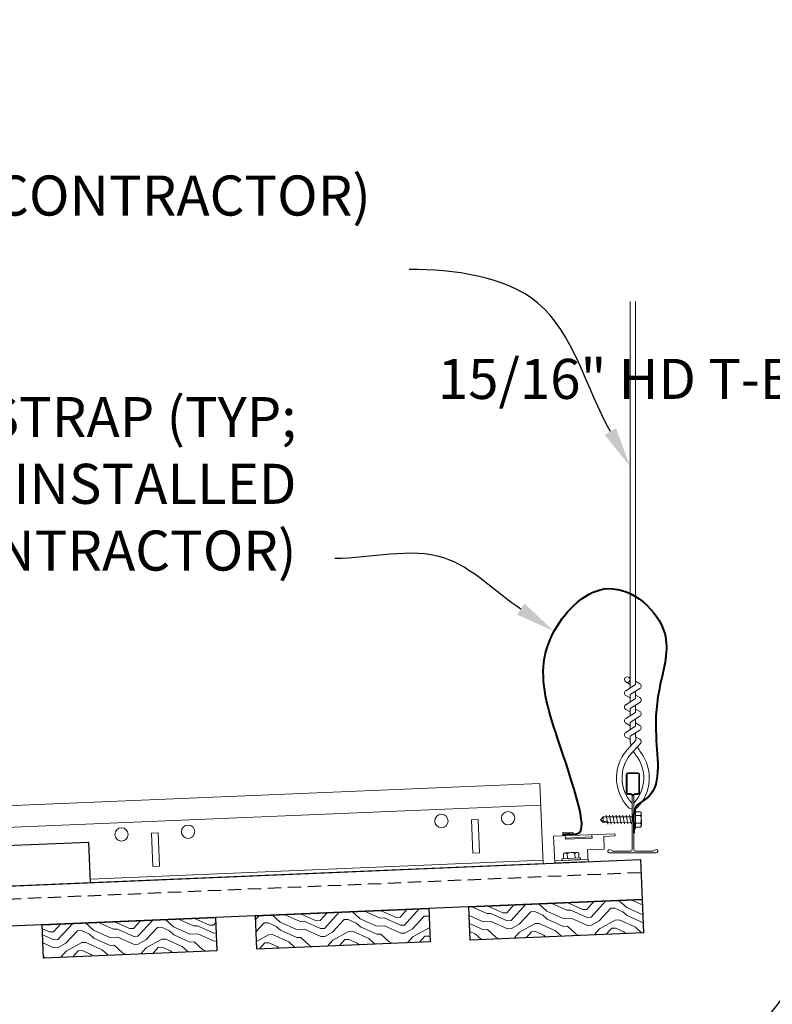
# Model space of a CAD drawing. Units: inches. Extents: x 0 to 3506, y 0 to 1152.
# Drawn here: x 1062 to 1076, y 995 to 1014 of the extents above; entities that cross this region are included whole.
import ezdxf
from ezdxf import colors
from ezdxf.entities.mleader import LeaderData, LeaderLine
from ezdxf.enums import TextEntityAlignment as Align
from ezdxf.math import Vec2, Vec3

# ---------------------------------------------------------------- set-up
doc = ezdxf.new("R2010")
doc.units = ezdxf.units.IN
doc.header["$MEASUREMENT"] = 0
doc.linetypes.add('HIDDEN', pattern=[0.375, 0.25, -0.125])
for name, color, linetype, lineweight in [('Z-ANNO-NOTE', 7, 'Continuous', 35), ('Z-CLNG-SUSP', 3, 'Continuous', 18), ('Z-CLNG-TEES', 3, 'Continuous', 18), ('Z-CLNG-WOOD', 5, 'Continuous', 25), ('Z-CLNG-WOOD-PATT', 2, 'Continuous', 15), ('Z-CLNG-WOOD-TRIM', 4, 'Continuous', 25)]:
    doc.layers.add(name, color=color, linetype=linetype, lineweight=lineweight)
doc.layers.add('Z-ANNO-NPLT', color=252, linetype='Continuous', lineweight=35, plot=False)
doc.styles.add('1-4', font='arial.ttf', dxfattribs={"height": 0.375})
doc.styles.add('1-8', font='arial.ttf', dxfattribs={"height": 0.75})
doc.styles.get("Standard").update_dxf_attribs({"font": 'arial.ttf', "height": 0.09375})

msp = doc.modelspace()

# ---------------------------------------------------------------- hatches: boundary and pattern name
at = {"layer": 'Z-CLNG-WOOD-PATT'}
h = msp.add_hatch(dxfattribs=at)
h.set_pattern_fill('ENDGRAIN', color=256, scale=1.5, angle=182.410975, style=0)
h.set_pattern_definition([(182.411, (1025.8014, 900.1373), (-1.435572, -1.561773), [0.075, -1.425]), (182.411, (1026.8568, 900.0316), (-1.435572, -1.561773), [0.15, -1.35]), (182.411, (1025.8858, 899.9156), (-1.435572, -1.561773), [0.075, -1.425]), (182.411, (1026.7914, 899.8036), (-1.435572, -1.561773), [0.075, -1.425]), (182.411, (1025.8953, 899.6908), (-1.435572, -1.561773), [0.075, -1.425]), (182.411, (1026.7227, 899.6506), (-1.435572, -1.561773), [0.075, -1.425]), (182.411, (1025.9016, 899.541), (-1.435572, -1.561773), [0.075, -1.425]), (182.411, (1026.7322, 899.4258), (-1.435572, -1.561773), [0.075, -0.825, 0.075, -0.525]), (182.411, (1026.7385, 899.2759), (-1.435572, -1.561773), [0.15, -0.75, 0.075, -0.525]), (182.411, (1026.8229, 899.0543), (-1.435572, -1.561773), [0.075, -0.225, 0.075, -0.6, 0.075, -0.45]), (182.411, (1026.9041, 898.9076), (-1.435572, -1.561773), [0.075, -0.3, 0.15, -0.975]), (182.411, (1025.9332, 898.7916), (-1.435572, -1.561773), [0.075, -1.425]), (182.411, (1026.9105, 898.7577), (-1.435572, -1.561773), [0.075, -0.375, 0.075, -0.975]), (227.411, (1027.0004, 900.1877), (0.063101, -1.498672), [0.212132, -1.909189]), (227.411, (1025.7265, 900.1341), (0.063101, -1.498672), [0.424264, -1.697056]), (227.411, (1025.7581, 899.3848), (0.063101, -1.498672), [0.106065, -2.015255]), (227.411, (1027.0382, 899.2885), (0.063101, -1.498672), [0.318198, -1.803122]), (227.411, (1025.7644, 899.2349), (0.063101, -1.498672), [0.53033, -1.59099]), (227.411, (1025.7738, 899.0101), (0.063101, -1.498672), [0.318198, -1.803122]), (137.411, (1026.0799, 898.8728), (-1.498672, -0.063101), [0.106065, -2.015255]), (137.411, (1026.5539, 900.0939), (-1.498672, -0.063101), [0.212132, -1.909189]), (137.411, (1026.5042, 899.4912), (-1.498672, -0.063101), [0.212132, -1.909189]), (137.411, (1026.042, 899.772), (-1.498672, -0.063101), [0.212132, -1.909189]), (137.411, (1026.1422, 899.1757), (-1.498672, -0.063101), [0.212132, -1.909189]), (137.411, (1026.0736, 899.0227), (-1.498672, -0.063101), [0.318198, -1.803122]), (137.411, (1026.4104, 899.9377), (-1.498672, -0.063101), [0.318198, -1.803122]), (137.411, (1026.1887, 899.8533), (-1.498672, -0.063101), [0.318198, -1.803122]), (137.411, (1026.4356, 899.3382), (-1.498672, -0.063101), [0.318198, -1.803122]), (137.411, (1026.2889, 899.257), (-1.498672, -0.063101), [0.318198, -1.803122]), (208.976, (1026.93807, 899.88485), (-1.498672, -0.0631006), [0.167705, -3.186397]), (208.976, (1025.8109, 899.91245), (-1.498672, -0.0631006), [0.67082, -2.683282]), (208.976, (1025.8204, 899.68765), (-1.498672, -0.0631006), [0.67082, -2.683282]), (208.976, (1025.8267, 899.5378), (-1.498672, -0.0631006), [0.670821, -1.005, 0.335415, -1.342866]), (208.976, (1025.6863, 899.3067), (-1.498672, -0.0631006), [0.167705, -3.186397]), (208.976, (1027.0572, 898.8389), (-1.498672, -0.0631006), [0.167705, -3.186397]), (208.976, (1025.8582, 898.78845), (-1.498672, -0.0631006), [0.33541, -3.018692]), (155.8459, (1026.1761, 900.153), (-1.498672, -0.0631006), [0.33541, -3.018692]), (155.8459, (1026.7164, 899.80045), (-1.498672, -0.0631006), [0.33541, -3.018692]), (155.8459, (1026.70695, 900.02525), (-1.498672, -0.0631006), [0.167705, -3.186392]), (155.8459, (1026.6478, 899.6474), (-1.498672, -0.0631006), [0.503115, -2.850987]), (155.8459, (1026.34806, 899.6348), (-1.498672, -0.0631006), [0.33541, -3.018692]), (155.8459, (1026.20135, 899.55356), (-1.498672, -0.0631006), [0.33541, -3.018692]), (155.8459, (1026.65726, 899.4226), (-1.498672, -0.0631006), [0.167705, -3.186392]), (155.8459, (1026.58864, 899.2696), (-1.498672, -0.0631006), [0.167705, -3.186392]), (155.8459, (1026.0018, 898.9446), (-1.498672, -0.0631006), [0.167705, -3.186392]), (155.8459, (1026.05464, 899.4723), (-1.498672, -0.0631006), [0.167705, -3.186392]), (155.8459, (1026.748, 899.0511), (-1.498672, -0.0631006), [0.503115, -2.850987]), (155.8459, (1026.8292, 898.9044), (-1.498672, -0.0631006), [0.33541, -3.018692]), (155.8459, (1025.986, 899.3193), (-1.498672, -0.0631006), [0.1677, -1.5093, 0.1677, -1.509402]), (155.8459, (1026.44824, 899.0385), (-1.498672, -0.0631006), [0.33541, -3.018692]), (155.8459, (1026.3796, 898.8855), (-1.498672, -0.0631006), [0.33541, -3.018692]), (155.8459, (1026.8355, 898.7545), (-1.498672, -0.0631006), [0.33541, -3.018692]), (155.8459, (1026.3859, 898.7356), (-1.498672, -0.0631006), [0.33541, -3.018692])])
h.paths.add_polyline_path([(1073.27987, 997.23881), (1073.30616, 996.61436), (1070.05904, 996.47765), (1070.03275, 997.10209)])
h = msp.add_hatch(dxfattribs=at)
h.set_pattern_fill('ENDGRAIN', color=256, scale=1.5, angle=182.410975, style=0)
h.set_pattern_definition([(182.411, (1029.7979, 900.3055), (-1.435572, -1.561773), [0.075, -1.425]), (182.411, (1030.8533, 900.1998), (-1.435572, -1.561773), [0.15, -1.35]), (182.411, (1029.8823, 900.0839), (-1.435572, -1.561773), [0.075, -1.425]), (182.411, (1030.7878, 899.9719), (-1.435572, -1.561773), [0.075, -1.425]), (182.411, (1029.8918, 899.8591), (-1.435572, -1.561773), [0.075, -1.425]), (182.411, (1030.7192, 899.8188), (-1.435572, -1.561773), [0.075, -1.425]), (182.411, (1029.898, 899.7092), (-1.435572, -1.561773), [0.075, -1.425]), (182.411, (1030.7287, 899.594), (-1.435572, -1.561773), [0.075, -0.825, 0.075, -0.525]), (182.411, (1030.735, 899.4442), (-1.435572, -1.561773), [0.15, -0.75, 0.075, -0.525]), (182.411, (1030.8194, 899.2225), (-1.435572, -1.561773), [0.075, -0.225, 0.075, -0.6, 0.075, -0.45]), (182.411, (1030.9006, 899.0758), (-1.435572, -1.561773), [0.075, -0.3, 0.15, -0.975]), (182.411, (1029.9296, 898.9599), (-1.435572, -1.561773), [0.075, -1.425]), (182.411, (1030.9069, 898.926), (-1.435572, -1.561773), [0.075, -0.375, 0.075, -0.975]), (227.411, (1030.9968, 900.356), (0.063101, -1.498672), [0.212132, -1.909189]), (227.411, (1029.723, 900.3024), (0.063101, -1.498672), [0.424264, -1.697056]), (227.411, (1029.7545, 899.553), (0.063101, -1.498672), [0.106065, -2.015255]), (227.411, (1031.0347, 899.4568), (0.063101, -1.498672), [0.318198, -1.803122]), (227.411, (1029.7608, 899.4032), (0.063101, -1.498672), [0.53033, -1.59099]), (227.411, (1029.7703, 899.1784), (0.063101, -1.498672), [0.318198, -1.803122]), (137.411, (1030.0763, 899.0411), (-1.498672, -0.063101), [0.106065, -2.015255]), (137.411, (1030.5504, 900.2621), (-1.498672, -0.063101), [0.212132, -1.909189]), (137.411, (1030.5007, 899.6595), (-1.498672, -0.063101), [0.212132, -1.909189]), (137.411, (1030.0385, 899.9403), (-1.498672, -0.063101), [0.212132, -1.909189]), (137.411, (1030.1387, 899.344), (-1.498672, -0.063101), [0.212132, -1.909189]), (137.411, (1030.07, 899.191), (-1.498672, -0.063101), [0.318198, -1.803122]), (137.411, (1030.4068, 900.106), (-1.498672, -0.063101), [0.318198, -1.803122]), (137.411, (1030.1852, 900.0216), (-1.498672, -0.063101), [0.318198, -1.803122]), (137.411, (1030.4321, 899.5065), (-1.498672, -0.063101), [0.318198, -1.803122]), (137.411, (1030.2854, 899.4252), (-1.498672, -0.063101), [0.318198, -1.803122]), (208.976, (1030.9345, 900.0531), (-1.498672, -0.0631006), [0.167705, -3.186397]), (208.976, (1029.80737, 900.0807), (-1.498672, -0.0631006), [0.67082, -2.683282]), (208.976, (1029.8168, 899.8559), (-1.498672, -0.0631006), [0.67082, -2.683282]), (208.976, (1029.82314, 899.70605), (-1.498672, -0.0631006), [0.670821, -1.005, 0.335415, -1.342866]), (208.976, (1029.68274, 899.47494), (-1.498672, -0.0631006), [0.167705, -3.186397]), (208.976, (1031.0536, 899.0072), (-1.498672, -0.0631006), [0.167705, -3.186397]), (208.976, (1029.8547, 898.9567), (-1.498672, -0.0631006), [0.33541, -3.018692]), (155.8459, (1030.1726, 900.3213), (-1.498672, -0.0631006), [0.33541, -3.018692]), (155.8459, (1030.7129, 899.9687), (-1.498672, -0.0631006), [0.33541, -3.018692]), (155.8459, (1030.7034, 900.1935), (-1.498672, -0.0631006), [0.167705, -3.186392]), (155.8459, (1030.64426, 899.8157), (-1.498672, -0.0631006), [0.503115, -2.850987]), (155.8459, (1030.3445, 899.8031), (-1.498672, -0.0631006), [0.33541, -3.018692]), (155.8459, (1030.1978, 899.7218), (-1.498672, -0.0631006), [0.33541, -3.018692]), (155.8459, (1030.6537, 899.5909), (-1.498672, -0.0631006), [0.167705, -3.186392]), (155.8459, (1030.5851, 899.4379), (-1.498672, -0.0631006), [0.167705, -3.186392]), (155.8459, (1029.99825, 899.1129), (-1.498672, -0.0631006), [0.167705, -3.186392]), (155.8459, (1030.0511, 899.6406), (-1.498672, -0.0631006), [0.167705, -3.186392]), (155.8459, (1030.7444, 899.2194), (-1.498672, -0.0631006), [0.503115, -2.850987]), (155.8459, (1030.8257, 899.0727), (-1.498672, -0.0631006), [0.33541, -3.018692]), (155.8459, (1029.9825, 899.48756), (-1.498672, -0.0631006), [0.1677, -1.5093, 0.1677, -1.509402]), (155.8459, (1030.4447, 899.20676), (-1.498672, -0.0631006), [0.33541, -3.018692]), (155.8459, (1030.3761, 899.05374), (-1.498672, -0.0631006), [0.33541, -3.018692]), (155.8459, (1030.832, 898.9228), (-1.498672, -0.0631006), [0.33541, -3.018692]), (155.8459, (1030.3824, 898.9039), (-1.498672, -0.0631006), [0.33541, -3.018692])])
h.paths.add_polyline_path([(1069.28341, 997.07054), (1069.3097, 996.4461), (1066.06258, 996.30938), (1066.03629, 996.93382)])
h = msp.add_hatch(dxfattribs=at)
h.set_pattern_fill('ENDGRAIN', color=256, scale=1.5, angle=182.410975, style=0)
h.set_pattern_definition([(182.411, (1033.7944, 900.4738), (-1.435572, -1.561773), [0.075, -1.425]), (182.411, (1034.8497, 900.3681), (-1.435572, -1.561773), [0.15, -1.35]), (182.411, (1033.8788, 900.2521), (-1.435572, -1.561773), [0.075, -1.425]), (182.411, (1034.7843, 900.1401), (-1.435572, -1.561773), [0.075, -1.425]), (182.411, (1033.8882, 900.0273), (-1.435572, -1.561773), [0.075, -1.425]), (182.411, (1034.7156, 899.9871), (-1.435572, -1.561773), [0.075, -1.425]), (182.411, (1033.8945, 899.8775), (-1.435572, -1.561773), [0.075, -1.425]), (182.411, (1034.7251, 899.7623), (-1.435572, -1.561773), [0.075, -0.825, 0.075, -0.525]), (182.411, (1034.7314, 899.6124), (-1.435572, -1.561773), [0.15, -0.75, 0.075, -0.525]), (182.411, (1034.8158, 899.3908), (-1.435572, -1.561773), [0.075, -0.225, 0.075, -0.6, 0.075, -0.45]), (182.411, (1034.897, 899.2441), (-1.435572, -1.561773), [0.075, -0.3, 0.15, -0.975]), (182.411, (1033.9261, 899.1281), (-1.435572, -1.561773), [0.075, -1.425]), (182.411, (1034.9034, 899.0942), (-1.435572, -1.561773), [0.075, -0.375, 0.075, -0.975]), (227.411, (1034.9933, 900.5243), (0.0631, -1.498672), [0.212132, -1.909189]), (227.411, (1033.7194, 900.4706), (0.063101, -1.498672), [0.424264, -1.697056]), (227.411, (1033.751, 899.7213), (0.063101, -1.498672), [0.106065, -2.015255]), (227.411, (1035.0312, 899.6251), (0.063101, -1.498672), [0.318198, -1.803122]), (227.411, (1033.7573, 899.5714), (0.063101, -1.498672), [0.53033, -1.59099]), (227.411, (1033.7668, 899.3466), (0.063101, -1.498672), [0.318198, -1.803122]), (137.411, (1034.0728, 899.2094), (-1.498672, -0.063101), [0.106065, -2.015255]), (137.411, (1034.5469, 900.4304), (-1.498672, -0.0631), [0.212132, -1.909189]), (137.411, (1034.4972, 899.8278), (-1.498672, -0.063101), [0.212132, -1.909189]), (137.411, (1034.0349, 900.1086), (-1.498672, -0.063101), [0.212132, -1.909189]), (137.411, (1034.1351, 899.5123), (-1.498672, -0.063101), [0.212132, -1.909189]), (137.411, (1034.0665, 899.3593), (-1.498672, -0.063101), [0.318198, -1.803122]), (137.411, (1034.4033, 900.2742), (-1.498672, -0.063101), [0.318198, -1.803122]), (137.411, (1034.1816, 900.1898), (-1.498672, -0.063101), [0.318198, -1.803122]), (137.411, (1034.4285, 899.6748), (-1.498672, -0.063101), [0.318198, -1.803122]), (137.411, (1034.2818, 899.5935), (-1.498672, -0.063101), [0.318198, -1.803122]), (208.976, (1034.931, 900.2214), (-1.498672, -0.0631006), [0.167705, -3.186397]), (208.976, (1033.8038, 900.249), (-1.498672, -0.0631006), [0.67082, -2.683282]), (208.976, (1033.8133, 900.0242), (-1.498672, -0.0631006), [0.67082, -2.683282]), (208.976, (1033.8196, 899.8743), (-1.498672, -0.0631006), [0.670821, -1.005, 0.335415, -1.342866]), (208.976, (1033.6792, 899.6432), (-1.498672, -0.0631006), [0.167705, -3.186397]), (208.976, (1035.0501, 899.1755), (-1.498672, -0.0631006), [0.167705, -3.186397]), (208.976, (1033.85115, 899.125), (-1.498672, -0.0631006), [0.33541, -3.018692]), (155.8459, (1034.169, 900.48957), (-1.498672, -0.0631006), [0.33541, -3.018692]), (155.8459, (1034.70934, 900.137), (-1.498672, -0.0631006), [0.33541, -3.018692]), (155.8459, (1034.6999, 900.3618), (-1.498672, -0.0631006), [0.167705, -3.186392]), (155.8459, (1034.6407, 899.98396), (-1.498672, -0.0631006), [0.503115, -2.850987]), (155.8459, (1034.341, 899.97134), (-1.498672, -0.0631006), [0.33541, -3.018692]), (155.8459, (1034.1943, 899.8901), (-1.498672, -0.0631006), [0.33541, -3.018692]), (155.8459, (1034.6502, 899.75916), (-1.498672, -0.0631006), [0.167705, -3.186392]), (155.8459, (1034.58156, 899.60614), (-1.498672, -0.0631006), [0.167705, -3.186392]), (155.8459, (1033.9947, 899.28116), (-1.498672, -0.0631006), [0.167705, -3.186392]), (155.8459, (1034.04756, 899.80885), (-1.498672, -0.0631006), [0.167705, -3.186392]), (155.8459, (1034.7409, 899.38765), (-1.498672, -0.0631006), [0.503115, -2.850987]), (155.8459, (1034.8221, 899.24093), (-1.498672, -0.0631006), [0.33541, -3.018692]), (155.8459, (1033.9789, 899.6558), (-1.498672, -0.0631006), [0.1677, -1.5093, 0.1677, -1.509402]), (155.8459, (1034.44115, 899.375), (-1.498672, -0.0631006), [0.33541, -3.018692]), (155.8459, (1034.3725, 899.222), (-1.498672, -0.0631006), [0.33541, -3.018692]), (155.8459, (1034.82844, 899.0911), (-1.498672, -0.0631006), [0.33541, -3.018692]), (155.8459, (1034.37884, 899.07214), (-1.498672, -0.0631006), [0.33541, -3.018692])])
h.paths.add_polyline_path([(1065.28695, 996.90227), (1065.31324, 996.27783), (1062.06612, 996.14111), (1062.03983, 996.76556)])

# ---------------------------------------------------------------- linework, layer by layer
at = {"layer": 'Z-CLNG-SUSP'}
for p, q in [((1073.15602, 998.90964), (1073.12282, 998.90941)), ((1073.15602, 998.90964), (1073.15841, 998.56165)), ((1073.15622, 998.87998), (1073.2451, 998.88059)), ((1073.26578, 998.62485), (1073.26425, 998.84792)), ((1072.5506, 998.78341), (1072.49903, 998.73112)), ((1072.55113, 998.70583), (1072.49903, 998.73112)), ((1072.55132, 998.67955), (1072.49903, 998.73112)), ((1073.09241, 998.78713), (1072.5506, 998.78341)), ((1072.5506, 998.78341), (1072.55113, 998.70583)), ((1073.09312, 998.68327), (1072.55132, 998.67955)), ((1072.64021, 998.65009), (1072.60784, 998.81387)), ((1072.70271, 998.65052), (1072.67034, 998.8143)), ((1072.76521, 998.65095), (1072.73284, 998.81473)), ((1072.82771, 998.65138), (1072.79533, 998.81516)), ((1072.89021, 998.65181), (1072.85783, 998.81559)), ((1072.95271, 998.65223), (1072.92033, 998.81602)), ((1073.01521, 998.65266), (1072.98283, 998.81645)), ((1073.0777, 998.65309), (1073.04533, 998.81687)), ((1073.15672, 998.80781), (1073.24559, 998.80842)), ((1073.15771, 998.66347), (1073.24658, 998.66408)), ((1073.12282, 998.61946), (1073.12521, 998.56142)), ((1073.15841, 998.56165), (1073.12521, 998.56142)), ((1073.24708, 998.59192), (1073.15821, 998.59131)), ((1072.34193, 998.40839), (1071.84237, 998.38736)), ((1072.05904, 998.12124), (1071.83617, 998.11185)), ((1072.09261, 998.10371), (1072.09635, 998.01491)), ((1071.64131, 997.96252), (1072.26576, 997.98881)), ((1071.77829, 998.00152), (1072.12599, 998.01616)), ((1071.77829, 998.00152), (1071.77969, 997.96835)), ((1071.77969, 997.96835), (1072.12738, 997.98299)), ((1071.80793, 998.00277), (1071.80419, 998.09156)), ((1071.88004, 998.0058), (1071.8763, 998.0946)), ((1072.02425, 998.01187), (1072.02051, 998.10067)), ((1072.12599, 998.01616), (1072.12738, 997.98299))]:
    msp.add_line(p, q, dxfattribs=at)
at = {"layer": 'Z-CLNG-SUSP', "extrusion": (0, 0, -1), "flags": 128}
for points in [[(-1073.2451, 998.88059), (-1073.25907, 998.8635), (-1073.2618, 998.84462), (-1073.25933, 998.82569), (-1073.24559, 998.80842)], [(-1073.24559, 998.80842), (-1073.25968, 998.77416), (-1073.26254, 998.73636), (-1073.2602, 998.69853), (-1073.24658, 998.66408)], [(-1073.24658, 998.66408), (-1073.26055, 998.647), (-1073.26328, 998.62811), (-1073.26081, 998.60919), (-1073.24708, 998.59192)], [(-1071.80419, 998.09156), (-1071.82077, 998.10613), (-1071.83955, 998.10952), (-1071.85855, 998.10772), (-1071.8763, 998.0946)], [(-1071.8763, 998.0946), (-1071.91004, 998.10988), (-1071.94771, 998.11407), (-1071.9856, 998.11307), (-1072.02051, 998.10067)], [(-1072.02051, 998.10067), (-1072.03709, 998.11523), (-1072.05587, 998.11863), (-1072.07487, 998.11682), (-1072.09261, 998.10371)]]:
    msp.add_lwpolyline(points, dxfattribs=at)
at = {"layer": 'Z-CLNG-SUSP', "flags": 128}
msp.add_lwpolyline([(1072.65563, 998.68027), (1072.65481, 998.68028), (1072.65389, 998.68033), (1072.65285, 998.68041), (1072.65171, 998.68053), (1072.65046, 998.68068), (1072.64911, 998.68087), (1072.64765, 998.68109), (1072.64609, 998.68135), (1072.64443, 998.68164), (1072.64266, 998.68197), (1072.6408, 998.68233), (1072.63884, 998.68273), (1072.63678, 998.68315), (1072.63462, 998.68362), (1072.63237, 998.68411), (1072.63003, 998.68464), (1072.6276, 998.6852), (1072.62508, 998.68579), (1072.62247, 998.68641), (1072.61977, 998.68707), (1072.61699, 998.68775), (1072.61413, 998.68847), (1072.61119, 998.68921), (1072.60817, 998.68999), (1072.60508, 998.69079), (1072.60191, 998.69162), (1072.59867, 998.69248), (1072.59536, 998.69336), (1072.59198, 998.69427), (1072.58854, 998.69521), (1072.58504, 998.69617), (1072.58148, 998.69716), (1072.57786, 998.69816), (1072.57419, 998.6992), (1072.57046, 998.70025), (1072.56668, 998.70133), (1072.56286, 998.70242), (1072.55899, 998.70354), (1072.55508, 998.70468), (1072.55113, 998.70583)], dxfattribs=at)
at = {"layer": 'Z-CLNG-SUSP'}
for points in [[(1071.79689, 998.42748), (1071.79428, 998.48942), (1071.98162, 998.49731), (1071.98423, 998.43537)], [(1071.8406, 998.42932), (1071.84323, 998.36687), (1072.34279, 998.38791), (1072.34016, 998.45035)]]:
    msp.add_lwpolyline(points, dxfattribs=at)
msp.add_lwpolyline([(1071.64308, 997.92056), (1072.26753, 997.94685), (1072.25831, 998.16566), (1072.57104, 998.17882), (1072.56098, 998.41761), (1072.7728, 998.42653), (1072.77103, 998.46849), (1071.62205, 998.42012)], close=True, dxfattribs=at)
for centre, start, end in [((1073.22636, 998.84766), 0.393494, 60.363386), ((1073.22789, 998.62459), 300.423602, 0.393494), ((1071.83776, 998.074), 92.410975, 152.380867), ((1072.06064, 998.08338), 32.441083, 92.410975)]:
    msp.add_arc(centre, 0.03789, start, end, dxfattribs=at)
at = {"layer": 'Z-CLNG-TEES'}
for p, q in [((1071.36142, 999.41003), (1050.88007, 998.54768)), ((1071.42452, 997.91136), (1071.36142, 999.41003)), ((1073.09109, 998.92888), (1073.09109, 999.04246)), ((1071.37851, 999.00414), (1050.89716, 998.14179)), ((1071.4219, 997.9738), (1062.94232, 997.61678)), ((1071.42452, 997.91136), (1062.94495, 997.55433))]:
    msp.add_line(p, q, dxfattribs=at)
for points in [[(1070.23337, 998.11143), (1070.10848, 998.10617), (1070.08219, 998.73061), (1070.20708, 998.73587)], [(1064.23868, 997.85902), (1064.11379, 997.85377), (1064.0875, 998.47821), (1064.21239, 998.48347)]]:
    msp.add_lwpolyline(points, close=True, dxfattribs=at)
for centre in [(1070.76908, 998.75954), (1069.52018, 998.70695), (1063.5255, 998.45455), (1064.77439, 998.50713)]:
    msp.add_circle(centre, 0.125, dxfattribs=at)
at = {"layer": 'Z-CLNG-WOOD', "linetype": 'HIDDEN'}
msp.add_line((1073.25884, 997.73837), (1049.40497, 996.73402), dxfattribs=at)
at = {"layer": 'Z-CLNG-WOOD'}
for points in [[(1073.27987, 997.23881), (1049.426, 996.23446), (1049.39445, 996.9838), (1073.24832, 997.98815)], [(1070.05904, 996.47765), (1070.03275, 997.10209), (1073.27987, 997.23881), (1073.30616, 996.61436)], [(1066.06258, 996.30938), (1066.03629, 996.93382), (1069.28341, 997.07054), (1069.3097, 996.4461)], [(1062.06612, 996.14111), (1062.03983, 996.76556), (1065.28695, 996.90227), (1065.31324, 996.27783)]]:
    msp.add_lwpolyline(points, close=True, dxfattribs=at)
at = {"layer": 'Z-CLNG-WOOD-TRIM'}
msp.add_lwpolyline([(1062.94495, 997.55433), (1062.91327, 998.30666), (1060.41548, 998.2015), (1060.44716, 997.44916), (1062.94568, 997.55436)], dxfattribs=at)

# ---------------------------------------------------------------- texts
at = {"layer": 'Z-ANNO-NPLT'}
msp.add_text('5/8" THICK MEMBERS', height=132, rotation=32.82588, dxfattribs=at).set_placement((11.24593, 110.36578), align=Align.TOP_LEFT)

# ---------------------------------------------------------------- leaders
at = {"layer": 'Z-ANNO-NOTE'}
ml = msp.add_multileader_mtext('Standard', dxfattribs=at)
ml.set_content('9WOOD SAFETY CLIP (TYP; FACTORY ATTACHED)', color=256, style='1-8')
ml.set_leader_properties()
ml.build(insert=Vec2(0, 0))
ml.multileader.update_dxf_attribs({"leader_type": 2, "text_right_attachment_type": 3, "dogleg_length": 0.36, "arrow_head_size": 0.75, "scale": 8})
ctx = ml.context
ctx.base_point, ctx.scale, ctx.char_height, ctx.arrow_head_size, ctx.landing_gap_size, ctx.plane_origin = Vec3(1058.12967, 989.65029), 8, 0.75, 0.75, 0.72, Vec3(1074.60879, 985.82407)
ctx.right_attachment = 3
notes = []
notes.append((ctx, [(0, (1, 1, 0), (1076.22696, 988.37369), (-1, 0), 2.88, [(0, [(1078.02708, 998.10529), (1074.75875, 993.08393)], 0, [])])]))
ctx.mtext.insert, ctx.mtext.width, ctx.mtext.flow_direction = Vec3(1058.84967, 990.13554), 13.7901038, 5
ml = msp.add_multileader_mtext('Standard', dxfattribs=at)
ml.set_content('9WOOD LIFT AND LOCK LINEAR WOOD PANEL (INSTALLED)', color=256, style='1-4')
ml.set_leader_properties()
ml.build(insert=Vec2(0, 0))
ml.multileader.update_dxf_attribs({"leader_type": 2, "text_right_attachment_type": 3, "dogleg_length": 0.36, "arrow_head_size": 0.75, "scale": 8})
ctx = ml.context
ctx.base_point, ctx.scale, ctx.char_height, ctx.arrow_head_size, ctx.landing_gap_size, ctx.plane_origin = Vec3(1105.43977, 987.50705), 8, 0.75, 0.75, 0.72, Vec3(1127.74651, 986.00441)
ctx.right_attachment, ctx.text_align_type = 3, 2
notes.append((ctx, [(0, (1, 1, 0), (1125.82951, 986.23045), (-1, 0), 2.88, [(0, [(1122.9407, 997.10602), (1125.38329, 986.32424)], 0, [])])]))
ctx.mtext.insert, ctx.mtext.width, ctx.mtext.alignment, ctx.mtext.flow_direction = Vec3(1122.22951, 987.9923), 16.6819359, 3, 5
for ctx, leaders in notes:
    for number, flags, end, landing, length, lines in leaders:
        leader = LeaderData()
        leader.index, (leader.has_last_leader_line, leader.has_dogleg_vector, leader.attachment_direction) = number, flags
        leader.last_leader_point, leader.dogleg_vector, leader.dogleg_length = Vec3(end), Vec3(landing), length
        for number, points, colour, breaks in lines:
            line = LeaderLine()
            line.index, line.vertices, line.color, line.breaks = number, Vec3.list(points), colors.encode_raw_color(colour), breaks
            leader.lines.append(line)
        ctx.leaders.append(leader)

# ---------------------------------------------------------------- next in the draw order: leaders
ml = msp.add_multileader_mtext('Standard', dxfattribs=at)
ml.set_content('HANGER WIRE (TYP; BY SUBCONTRACTOR)', color=256)
ml.set_leader_properties()
ml.build(insert=Vec2(0, 0))
ml.multileader.update_dxf_attribs({"leader_type": 2, "text_right_attachment_type": 3, "dogleg_length": 0.36, "arrow_head_size": 0.75, "scale": 8})
ctx = ml.context
ctx.base_point, ctx.scale, ctx.char_height, ctx.arrow_head_size, ctx.landing_gap_size, ctx.plane_origin = Vec3(1056.00727, 1010.30979), 8, 0.75, 0.75, 0.72, Vec3(1071.71165, 1008.54703)
ctx.right_attachment, ctx.text_align_type = 3, 2
notes = []
notes.append((ctx, [(0, (1, 1, 0), (1071.79675, 1009.0337), (-1, 0), 2.88, [(0, [(1073.05441, 1005.34836), (1071.32041, 1008.41152)], 0, [])])]))
ctx.mtext.insert, ctx.mtext.width, ctx.mtext.alignment, ctx.mtext.flow_direction = Vec3(1068.19675, 1010.79504), 11.9184165, 3, 5
ctx.mtext.has_bg_fill, ctx.mtext.bg_color, ctx.mtext.bg_scale_factor, ctx.mtext.bg_transparency, ctx.mtext.use_window_bg_color = 1, -1023410167, 1.5, 0, 1
for ctx, leaders in notes:
    for number, flags, end, landing, length, lines in leaders:
        leader = LeaderData()
        leader.index, (leader.has_last_leader_line, leader.has_dogleg_vector, leader.attachment_direction) = number, flags
        leader.last_leader_point, leader.dogleg_vector, leader.dogleg_length = Vec3(end), Vec3(landing), length
        for number, points, colour, breaks in lines:
            line = LeaderLine()
            line.index, line.vertices, line.color, line.breaks = number, Vec3.list(points), colors.encode_raw_color(colour), breaks
            leader.lines.append(line)
        ctx.leaders.append(leader)

# ---------------------------------------------------------------- next in the draw order: leaders
ml = msp.add_multileader_mtext('Standard', dxfattribs=at)
ml.set_content('15/16" HD T-BAR MAINRUNNER (TYP; BY SUBCONTRACTOR)', color=256)
ml.set_leader_properties()
ml.build(insert=Vec2(0, 0))
ml.multileader.update_dxf_attribs({"leader_type": 2, "text_right_attachment_type": 3, "dogleg_length": 0.36, "arrow_head_size": 0.75, "scale": 8})
ctx = ml.context
ctx.base_point, ctx.scale, ctx.char_height, ctx.arrow_head_size, ctx.landing_gap_size, ctx.plane_origin = Vec3(1081.46735, 1006.87574), 8, 0.75, 0.75, 0.72, Vec3(1101.20004, 1005.11298)
ctx.right_attachment, ctx.text_align_type = 3, 2
notes = []
notes.append((ctx, [(0, (1, 1, 0), (1101.28514, 1005.59965), (-1, 0), 2.88, [(0, [(1102.11938, 999.63096), (1100.54258, 1004.95469)], 0, [])])]))
ctx.mtext.insert, ctx.mtext.width, ctx.mtext.alignment, ctx.mtext.flow_direction = Vec3(1097.68514, 1007.36099), 15.8332807, 3, 5
ctx.mtext.has_bg_fill, ctx.mtext.bg_color, ctx.mtext.bg_scale_factor, ctx.mtext.bg_transparency, ctx.mtext.use_window_bg_color = 1, -1023410167, 1.5, 0, 1
for ctx, leaders in notes:
    for number, flags, end, landing, length, lines in leaders:
        leader = LeaderData()
        leader.index, (leader.has_last_leader_line, leader.has_dogleg_vector, leader.attachment_direction) = number, flags
        leader.last_leader_point, leader.dogleg_vector, leader.dogleg_length = Vec3(end), Vec3(landing), length
        for number, points, colour, breaks in lines:
            line = LeaderLine()
            line.index, line.vertices, line.color, line.breaks = number, Vec3.list(points), colors.encode_raw_color(colour), breaks
            leader.lines.append(line)
        ctx.leaders.append(leader)

# ---------------------------------------------------------------- next in the draw order: linework, layer by layer
at = {"layer": 'Z-CLNG-SUSP', "lineweight": 40}
msp.add_spline([(1071.79559, 998.45845), (1071.92336, 998.46382), (1072.04752, 998.46532), (1072.07939, 999.03036), (1071.65067, 1002.29336), (1072.64798, 1003.05881), (1073.70317, 1002.21935), (1073.62071, 1001.26839), (1073.54052, 1000.29636), (1073.34231, 999.11331), (1073.1874, 999.00209), (1073.13106, 998.89382), (1073.12054, 998.71978), (1073.12234, 998.4782)], degree=3, dxfattribs=at)
at = {"layer": 'Z-CLNG-TEES'}
for p, q in [((1073.05441, 1001.2645), (1072.9758, 1001.31027)), ((1073.05441, 1001.38395), (1073.03048, 1001.3994))]:
    msp.add_line(p, q, dxfattribs=at)
for points in [[(1072.97266, 1001.14532), (1073.15901, 1001.26117), (1073.15901, 1008.43285)], [(1073.05441, 1001.19614), (1073.05441, 1008.43285)], [(1072.97266, 1000.88532), (1073.15901, 1001.00117), (1073.15901, 1001.138)], [(1072.97266, 1000.62532), (1073.15901, 1000.74117), (1073.15901, 1000.878)], [(1072.97266, 1000.36532), (1073.15901, 1000.48117), (1073.15901, 1000.618)]]:
    msp.add_lwpolyline(points, dxfattribs=at)
for points in [[(1073.15901, 1001.32306), (1073.23762, 1001.2773, -0.56534913), (1073.23892, 1001.18768), (1073.05441, 1001.07298), (1073.05441, 1000.93614)], [(1073.05441, 1001.01114), (1072.9758, 1001.0569, -0.57928661), (1072.97639, 1001.14764)], [(1073.05441, 1000.67614), (1073.05441, 1000.81298), (1073.23892, 1000.92768, 0.56534913), (1073.23762, 1001.0173), (1073.15901, 1001.06306)], [(1073.05441, 1000.75114), (1072.9758, 1000.7969, -0.57928661), (1072.97639, 1000.88764)], [(1073.15901, 1000.80306), (1073.23762, 1000.7573, -0.56534913), (1073.23892, 1000.66768), (1073.05441, 1000.55298), (1073.05441, 1000.41614)], [(1073.05441, 1000.49114), (1072.9758, 1000.5369, -0.57928661), (1072.97639, 1000.62764)], [(1073.15901, 1000.54306), (1073.23762, 1000.4973, -0.56534913), (1073.23892, 1000.40768), (1073.05441, 1000.29298), (1073.05441, 1000.25199, 0.06752809), (1073.07249, 1000.11877)], [(1073.15901, 1000.358), (1073.15901, 1000.28738, 0.03490952), (1073.16387, 1000.21781), (1073.05441, 1000.09918, 0.42122158), (1073.02409, 998.9591, 0.15032258), (1073.09109, 998.92888)], [(1072.97639, 1000.36764, 0.57928661), (1072.9758, 1000.2769), (1073.05441, 1000.23114)], [(1073.15903, 1000.28305), (1073.23762, 1000.2373, -0.47961221), (1073.24975, 1000.15664), (1073.05441, 999.94493, 0.36849748), (1073.08359, 999.0485, 0.07745984), (1073.09109, 999.04246)], [(1073.12234, 999.04246, 0.07745984), (1073.12983, 999.0485, 0.36644095), (1073.16157, 999.94267, -0.04141373), (1073.11597, 1000.01164)], [(1073.12234, 998.92888, 0.15032258), (1073.18934, 998.9591, 0.36766226), (1073.25753, 999.98936, -0.06285654), (1073.19607, 1000.09846)]]:
    msp.add_lwpolyline(points, format="xyb", dxfattribs=at)
for points in [[(1073.52859, 998.16794), (1073.48171, 998.14088), (1073.15359, 998.14088, -0.41421356), (1073.12234, 998.17213), (1073.12234, 999.17213, -0.41421356), (1073.15359, 999.20338), (1073.20046, 999.20338, 0.41421356), (1073.23171, 999.23463), (1073.23171, 999.57838, 0.41421356), (1073.20046, 999.60963), (1073.01296, 999.60963, 0.41421356), (1072.98171, 999.57838), (1072.98171, 999.23463, 0.41421356), (1073.01296, 999.20338), (1073.05984, 999.20338, -0.41421356), (1073.09109, 999.17213), (1073.09109, 998.17213, -0.41421356), (1073.05984, 998.14088), (1072.73171, 998.14088), (1072.68484, 998.16794, 1.30322537), (1072.66921, 998.10963), (1073.54421, 998.10963, 1.30322537)], [(1073.05984, 999.22005), (1073.01296, 999.22005, -0.41421356), (1072.99734, 999.23567), (1072.99734, 999.57942, -0.41421356), (1073.01296, 999.59505), (1073.20046, 999.59505, -0.41421356), (1073.21609, 999.57942), (1073.21609, 999.23567, -0.41421356), (1073.20046, 999.22005), (1073.15359, 999.22005, 0.41421356), (1073.10671, 999.17317, 0.41421356)]]:
    msp.add_lwpolyline(points, format="xyb", close=True, dxfattribs=at)
msp.add_circle((1073.00211, 1001.35546), 0.0523, dxfattribs=at)

# ---------------------------------------------------------------- next in the draw order: leaders
at = {"layer": 'Z-ANNO-NOTE'}
ml = msp.add_multileader_mtext('Standard', dxfattribs=at)
ml.set_content('9WOOD DOUBLE STEP CLIP (TYP; FACTORY ATTACHED)', color=256, style='1-8')
ml.set_leader_properties()
ml.build(insert=Vec2(0, 0))
ml.multileader.update_dxf_attribs({"leader_type": 2, "text_right_attachment_type": 3, "dogleg_length": 0.36, "arrow_head_size": 0.75, "scale": 8})
ctx = ml.context
ctx.base_point, ctx.scale, ctx.char_height, ctx.arrow_head_size, ctx.landing_gap_size, ctx.plane_origin = Vec3(1111.39417, 1009.14033), 8, 0.75, 0.75, 0.72, Vec3(1129.398, 1004.7839)
ctx.right_attachment, ctx.text_align_type = 3, 2
notes = []
notes.append((ctx, [(0, (1, 1, 0), (1129.87413, 1007.86373), (-1, 0), 2.88, [(0, [(1130.22779, 999.04302), (1129.06246, 1002.31357)], 0, [])])]))
ctx.mtext.insert, ctx.mtext.width, ctx.mtext.alignment, ctx.mtext.flow_direction = Vec3(1126.27413, 1009.62558), 15.14652, 3, 5
ml = msp.add_multileader_mtext('Standard', dxfattribs=at)
ml.set_content('9WOOD SAFETY STRAP (TYP;\\PSENT LOOSE INSTALLED \\PBY SUBCONTRACTOR) ', color=256, style='1-4')
ml.set_leader_properties()
ml.build(insert=Vec2(0, 0))
ml.multileader.update_dxf_attribs({"leader_type": 2, "text_right_attachment_type": 3, "dogleg_length": 0.36, "arrow_head_size": 0.75, "scale": 8})
ctx = ml.context
ctx.base_point, ctx.scale, ctx.char_height, ctx.arrow_head_size, ctx.landing_gap_size, ctx.plane_origin = Vec3(1051.14236, 1006.16106), 8, 0.75, 0.75, 0.72, Vec3(1072.57287, 1003.94763)
ctx.right_attachment, ctx.text_align_type = 3, 2
notes.append((ctx, [(1, (1, 1, 0), (1070.40353, 1003.62115), (-1, 0), 2.88, [(0, [(1071.63168, 1002.25937), (1069.56343, 1003.63487)], 0, [])])]))
ctx.mtext.insert, ctx.mtext.alignment, ctx.mtext.flow_direction = Vec3(1066.80353, 1006.64631), 3, 5
for ctx, leaders in notes:
    for number, flags, end, landing, length, lines in leaders:
        leader = LeaderData()
        leader.index, (leader.has_last_leader_line, leader.has_dogleg_vector, leader.attachment_direction) = number, flags
        leader.last_leader_point, leader.dogleg_vector, leader.dogleg_length = Vec3(end), Vec3(landing), length
        for number, points, colour, breaks in lines:
            line = LeaderLine()
            line.index, line.vertices, line.color, line.breaks = number, Vec3.list(points), colors.encode_raw_color(colour), breaks
            leader.lines.append(line)
        ctx.leaders.append(leader)

doc.saveas('drawing.dxf')
